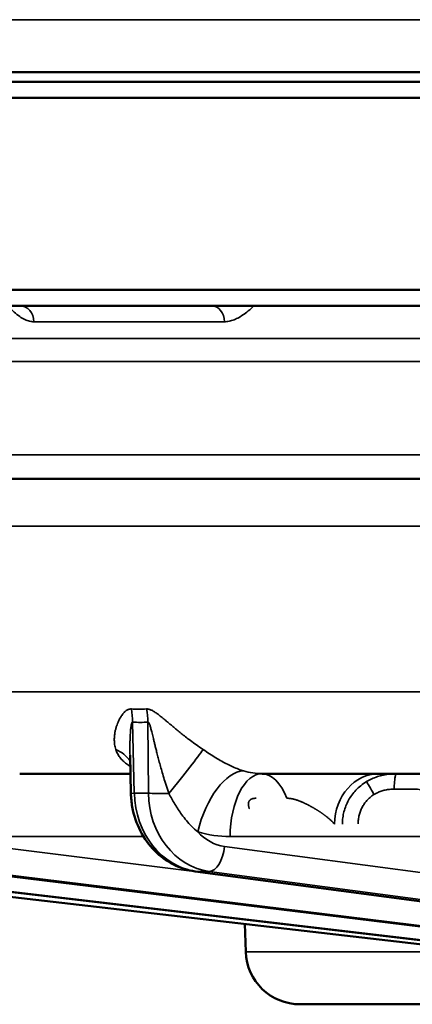
# Model space of a CAD drawing. Units: millimetres. Extents: x 331 to 1412, y 413 to 1095.
# Drawn here: x 1016 to 1028, y 929 to 959 of the extents above; entities that cross this region are included whole.
import ezdxf

# ---------------------------------------------------------------- set-up
doc = ezdxf.new("R2010")
doc.units = ezdxf.units.MM
doc.layers.add('Sichtbar (ISO)', color=7, linetype='Continuous', lineweight=50)
doc.layers.add('Sichtbar schmal (ISO)', color=7, linetype='Continuous', lineweight=35)

msp = doc.modelspace()

# ---------------------------------------------------------------- linework, layer by layer
at = {"layer": 'Sichtbar (ISO)'}
for p, q in [((1250.023, 957.686), (960.023, 957.686)), ((1250.023, 957.386), (960.023, 957.386)), ((1220.523, 956.886), (989.523, 956.886)), ((989.523, 950.886), (1220.523, 950.886)), ((990.023, 950.386), (1220.023, 950.386)), ((1005.204, 944.986), (1204.65, 944.986)), ((1019.46, 936.362), (1019.46, 936.361)), ((1019.488, 935.17), (1019.46, 936.361)), ((1019.473, 935.786), (1016.014, 935.786)), ((1029.167, 935.786), (1023.586, 935.786)), ((1008.846, 932.735), (1044.63, 928.603)), ((1045.486, 928.603), (1010.233, 932.735)), ((1048.145, 928.603), (1014.495, 932.736)), ((1052.525, 928.604), (1021.5, 932.737)), ((1023.074, 930.227), (1023.044, 931.095)), ((1024.773, 928.586), (1029.387, 928.586))]:
    msp.add_line(p, q, dxfattribs=at)
msp.add_arc((1024.773, 930.286), 1.7, 182, 270, dxfattribs=at)
msp.add_ellipse((1027.231, 934.186), major_axis=(0, 1.6), ratio=0.866025, start_param=0.000032, end_param=0.000071, dxfattribs=at)
for points, knots in [([(1018.191, 950.386), (1018.077, 950.386), (1018.011, 950.386), (1017.998, 950.386), (1017.998, 950.386), (1017.997, 950.386), (1017.997, 950.386), (1017.997, 950.386), (1017.997, 950.386), (1017.997, 950.386)], [0, 0, 0, 0, 0.097173, 0.097173, 0.1030667, 0.1030667, 0.1074869, 0.1074869, 0.1078726, 0.1078726, 0.1078726, 0.1078726]), ([(1021.5, 932.737), (1021.263, 932.768), (1021.029, 932.842), (1020.601, 933.06), (1020.402, 933.206), (1020.054, 933.557), (1019.902, 933.767), (1019.665, 934.228), (1019.578, 934.485), (1019.506, 934.886), (1019.492, 935.028), (1019.488, 935.17)], [0, 0, 0, 0, 0.0758912, 0.0758912, 0.1513062, 0.1513062, 0.229062, 0.229062, 0.3090244, 0.3090244, 0.3515885, 0.3515885, 0.3515885, 0.3515885])]:
    msp.add_open_spline(points, degree=3, knots=knots, dxfattribs=at)
at = {"layer": 'Sichtbar schmal (ISO)'}
for p, q in [((1250.023, 959.323), (960.023, 959.323)), ((1016.458, 949.895), (1022.408, 949.895)), ((1207.93, 949.374), (1001.969, 949.374)), ((1002.169, 948.65), (1207.727, 948.65)), ((1206.02, 945.736), (1003.874, 945.736)), ((1009.405, 943.512), (1200.486, 943.512)), ((1200.975, 938.341), (1008.806, 938.341)), ((1019.595, 935.175), (1019.542, 937.394)), ((1020.021, 937.394), (1020.035, 935.175)), ((1020.035, 935.175), (1019.595, 935.175)), ((1027.712, 935.304), (1028.278, 935.304)), ((1019.883, 933.821), (1015.33, 933.821)), ((1029.548, 933.821), (1022.586, 933.821)), ((1015.146, 933.516), (1021.729, 932.706)), ((1022.416, 933.516), (1053.011, 929.431)), ((1045.488, 928.603), (1010.236, 932.735)), ((1010.379, 932.735), (1045.606, 928.603)), ((1048.156, 928.603), (1014.506, 932.735)), ((1014.787, 932.735), (1048.388, 928.603)), ((1021.937, 932.735), (1021.526, 932.735)), ((1052.552, 928.603), (1021.526, 932.735)), ((1021.937, 932.735), (1052.89, 928.603)), ((1023.074, 930.227), (1030.565, 930.227))]:
    msp.add_line(p, q, dxfattribs=at)
for centre, major_axis, ratio, start_param, end_param in [((1016.04, 949.886), (0, 0.5), 0.836181, 4.72984, 6.283182), ((1022.018, 949.886), (0, 0.5), 0.780004, 4.729842, 6.283185), ((1024.004, 973.377), (-5.671, -35.463), 0.495273, 0.065979, 0.092093), ((1017.811, 937.359), (-0.09, -1.998), 0.86561, 1.627167, 1.834918), ((1018.289, 937.359), (0.09, -1.998), 0.866002, 1.54927, 1.75702), ((1019.459, 958.696), (0.429, -21.307), 0.499924, 6.250669, 6.29555), ((1017.776, 935.121), (1.745, 0.977), 0.686848, 0.077923, 0.479121), ((1020.542, 935.121), (1.269, 1.546), 0.03593, 4.773198, 5.904918), ((1022.575, 933.937), (0.582, 1.913), 0.487435, 0.154396, 1.699891), ((1023.586, 933.786), (0, 2), 0.5, 0, 1.553343), ((1023.627, 938.39), (-0.179, -2.599), 0.878122, 6.087016, 6.343775), ((1023.569, 933.786), (0, 2), 0.5, 5.375614, 6.274454), ((1027.232, 934.186), (0, 1.6), 0.866025, 0.00004, 1.553344), ((1027.08, 935.116), (-0.243, 0.437), 0.016934, 4.742923, 6.012304), ((1020.288, 935.189), (-0.8, -0.019), 0.006387, 5.759663, 6.283185), ((1021.76, 935.219), (-0.059, 2.499), 0.865903, 1.567706, 3.006076), ((1020.727, 935.189), (-0.8, -0.005), 0.023837, 0.523675, 1.504313), ((1022.2, 935.219), (0.059, 2.499), 0.865903, 1.608794, 3.047164), ((1022.626, 938.424), (-0.161, -4.6), 0.865893, 6.056547, 6.313417), ((1022.6, 935.204), (-0.059, -1.699), 0.865894, 5.553559, 6.198401), ((1022.016, 933.53), (-0.106, -0.793), 0.498432, 0.066213, 1.619671), ((1021.606, 933.53), (-0.106, -0.793), 0.494964, 6.283182, 6.349247)]:
    msp.add_ellipse(centre, major_axis=major_axis, ratio=ratio, start_param=start_param, end_param=end_param, dxfattribs=at)
for points, knots in [([(1016.458, 949.895), (1016.415, 949.895), (1016.37, 949.9), (1016.323, 949.911), (1016.275, 949.923), (1016.226, 949.94), (1016.174, 949.964), (1016.123, 949.988), (1016.069, 950.019), (1016.014, 950.058), (1015.959, 950.097), (1015.901, 950.143), (1015.843, 950.196), (1015.784, 950.25), (1015.724, 950.311), (1015.66, 950.381), (1015.659, 950.383), (1015.657, 950.385), (1015.656, 950.386)], [0.0000001, 0.0000001, 0.0000001, 0.0000001, 0.1428571, 0.1428571, 0.1428571, 0.2857143, 0.2857143, 0.2857143, 0.4285714, 0.4285714, 0.4285714, 0.5714286, 0.5714286, 0.5714286, 0.7142857, 0.7142857, 0.7142857, 0.7176685, 0.7176685, 0.7176685, 0.7176685]), ([(1023.325, 950.386), (1023.283, 950.345), (1023.241, 950.306), (1023.199, 950.27), (1023.141, 950.219), (1023.083, 950.173), (1023.028, 950.134), (1022.973, 950.094), (1022.919, 950.059), (1022.867, 950.03), (1022.815, 950.001), (1022.764, 949.977), (1022.713, 949.957), (1022.661, 949.937), (1022.609, 949.921), (1022.558, 949.911), (1022.507, 949.9), (1022.457, 949.895), (1022.408, 949.895)], [0.2869687, 0.2869687, 0.2869687, 0.2869687, 0.375, 0.375, 0.375, 0.5, 0.5, 0.5, 0.625, 0.625, 0.625, 0.75, 0.75, 0.75, 0.875, 0.875, 0.875, 0.9999999, 0.9999999, 0.9999999, 0.9999999]), ([(1019.503, 937.806), (1019.494, 937.806), (1019.476, 937.806), (1019.446, 937.801), (1019.414, 937.792), (1019.38, 937.778), (1019.345, 937.757), (1019.309, 937.729), (1019.273, 937.694), (1019.238, 937.654), (1019.203, 937.608), (1019.169, 937.555), (1019.135, 937.496), (1019.102, 937.43), (1019.069, 937.354), (1019.039, 937.27), (1019.012, 937.179), (1018.99, 937.079), (1018.974, 936.966), (1018.967, 936.839), (1018.977, 936.698), (1018.998, 936.595), (1019.016, 936.541)], [0.0000003, 0.0000003, 0.0000003, 0.0000003, 0.05, 0.1, 0.15, 0.2, 0.25, 0.3, 0.35, 0.4, 0.45, 0.5, 0.55, 0.6, 0.65, 0.7, 0.75, 0.8, 0.85, 0.9, 0.95, 1, 1, 1, 1]), ([(1021.742, 936.541), (1021.667, 936.591), (1021.597, 936.64), (1021.532, 936.686), (1021.467, 936.732), (1021.408, 936.776), (1021.352, 936.818), (1021.296, 936.859), (1021.244, 936.899), (1021.196, 936.937), (1021.147, 936.974), (1021.102, 937.01), (1021.059, 937.044), (1021.016, 937.079), (1020.975, 937.112), (1020.937, 937.143), (1020.898, 937.175), (1020.861, 937.205), (1020.827, 937.234), (1020.792, 937.263), (1020.759, 937.29), (1020.728, 937.316), (1020.698, 937.342), (1020.669, 937.366), (1020.642, 937.389), (1020.614, 937.412), (1020.589, 937.433), (1020.565, 937.454), (1020.54, 937.474), (1020.517, 937.493), (1020.495, 937.511), (1020.473, 937.529), (1020.453, 937.546), (1020.432, 937.563), (1020.412, 937.579), (1020.393, 937.594), (1020.375, 937.608), (1020.356, 937.623), (1020.339, 937.636), (1020.321, 937.649), (1020.304, 937.661), (1020.288, 937.673), (1020.272, 937.684), (1020.256, 937.696), (1020.24, 937.706), (1020.225, 937.716), (1020.21, 937.725), (1020.195, 937.734), (1020.181, 937.742), (1020.166, 937.75), (1020.153, 937.757), (1020.139, 937.764), (1020.126, 937.77), (1020.113, 937.776), (1020.101, 937.781), (1020.089, 937.785), (1020.077, 937.789), (1020.066, 937.793), (1020.054, 937.796), (1020.043, 937.799), (1020.032, 937.801), (1020.021, 937.803), (1020.011, 937.804), (1020.001, 937.805), (1019.991, 937.806), (1019.981, 937.806), (1019.972, 937.806)], [0, 0, 0, 0, 0.045455, 0.045455, 0.045455, 0.090909, 0.090909, 0.090909, 0.136364, 0.136364, 0.136364, 0.181818, 0.181818, 0.181818, 0.227273, 0.227273, 0.227273, 0.272727, 0.272727, 0.272727, 0.318182, 0.318182, 0.318182, 0.363636, 0.363636, 0.363636, 0.409091, 0.409091, 0.409091, 0.454545, 0.454545, 0.454545, 0.5, 0.5, 0.5, 0.545455, 0.545455, 0.545455, 0.590909, 0.590909, 0.590909, 0.636364, 0.636364, 0.636364, 0.681818, 0.681818, 0.681818, 0.727273, 0.727273, 0.727273, 0.772727, 0.772727, 0.772727, 0.818182, 0.818182, 0.818182, 0.863636, 0.863636, 0.863636, 0.909091, 0.909091, 0.909091, 0.954545, 0.954545, 0.954545, 1, 1, 1, 1]), ([(1019.542, 937.394), (1019.54, 937.395), (1019.534, 937.394), (1019.526, 937.388), (1019.517, 937.373), (1019.508, 937.348), (1019.5, 937.312), (1019.491, 937.263), (1019.484, 937.203), (1019.477, 937.133), (1019.47, 937.052), (1019.465, 936.96), (1019.461, 936.856), (1019.458, 936.739), (1019.457, 936.607), (1019.457, 936.479), (1019.459, 936.394), (1019.46, 936.362)], [0.0000001, 0.0000001, 0.0000001, 0.0000001, 0.05, 0.1, 0.15, 0.2, 0.25, 0.3, 0.35, 0.4, 0.45, 0.5, 0.55, 0.6, 0.65, 0.7, 0.7301243, 0.7301243, 0.7301243, 0.7301243]), ([(1020.674, 935.17), (1020.643, 935.26), (1020.614, 935.346), (1020.587, 935.428), (1020.561, 935.509), (1020.537, 935.587), (1020.515, 935.66), (1020.492, 935.734), (1020.472, 935.804), (1020.453, 935.871), (1020.434, 935.937), (1020.416, 936), (1020.399, 936.061), (1020.383, 936.122), (1020.367, 936.179), (1020.353, 936.235), (1020.338, 936.291), (1020.324, 936.344), (1020.311, 936.395), (1020.298, 936.446), (1020.286, 936.494), (1020.275, 936.54), (1020.264, 936.585), (1020.253, 936.628), (1020.243, 936.668), (1020.233, 936.708), (1020.224, 936.746), (1020.216, 936.781), (1020.207, 936.817), (1020.199, 936.851), (1020.191, 936.882), (1020.183, 936.914), (1020.176, 936.944), (1020.169, 936.972), (1020.162, 937.001), (1020.155, 937.027), (1020.149, 937.052), (1020.143, 937.078), (1020.137, 937.101), (1020.131, 937.123), (1020.125, 937.146), (1020.12, 937.166), (1020.114, 937.186), (1020.109, 937.205), (1020.104, 937.223), (1020.099, 937.24), (1020.094, 937.257), (1020.089, 937.272), (1020.085, 937.286), (1020.08, 937.3), (1020.076, 937.313), (1020.071, 937.324), (1020.067, 937.335), (1020.063, 937.344), (1020.059, 937.353), (1020.055, 937.361), (1020.052, 937.368), (1020.048, 937.373), (1020.045, 937.379), (1020.041, 937.383), (1020.038, 937.387), (1020.035, 937.39), (1020.032, 937.392), (1020.029, 937.393), (1020.026, 937.395), (1020.023, 937.395), (1020.021, 937.394)], [0, 0, 0, 0, 0.045455, 0.045455, 0.045455, 0.090909, 0.090909, 0.090909, 0.136364, 0.136364, 0.136364, 0.181818, 0.181818, 0.181818, 0.227273, 0.227273, 0.227273, 0.272727, 0.272727, 0.272727, 0.318182, 0.318182, 0.318182, 0.363636, 0.363636, 0.363636, 0.409091, 0.409091, 0.409091, 0.454545, 0.454545, 0.454545, 0.5, 0.5, 0.5, 0.545455, 0.545455, 0.545455, 0.590909, 0.590909, 0.590909, 0.636364, 0.636364, 0.636364, 0.681818, 0.681818, 0.681818, 0.727273, 0.727273, 0.727273, 0.772727, 0.772727, 0.772727, 0.818182, 0.818182, 0.818182, 0.863636, 0.863636, 0.863636, 0.909091, 0.909091, 0.909091, 0.954545, 0.954545, 0.954545, 1, 1, 1, 1]), ([(1019.016, 936.541), (1019.03, 936.496), (1019.048, 936.454), (1019.069, 936.413), (1019.091, 936.373), (1019.115, 936.335), (1019.143, 936.298), (1019.171, 936.261), (1019.203, 936.225), (1019.239, 936.19), (1019.274, 936.156), (1019.313, 936.122), (1019.355, 936.091), (1019.39, 936.065), (1019.428, 936.041), (1019.468, 936.017)], [0, 0, 0, 0, 0.1428571, 0.1428571, 0.1428571, 0.2857143, 0.2857143, 0.2857143, 0.4285714, 0.4285714, 0.4285714, 0.5714286, 0.5714286, 0.5714286, 0.6916428, 0.6916428, 0.6916428, 0.6916428]), ([(1023.006, 935.872), (1022.954, 935.887), (1022.901, 935.905), (1022.845, 935.926), (1022.79, 935.947), (1022.733, 935.971), (1022.675, 935.997), (1022.617, 936.022), (1022.559, 936.051), (1022.501, 936.08), (1022.443, 936.11), (1022.385, 936.141), (1022.326, 936.174), (1022.266, 936.208), (1022.205, 936.244), (1022.142, 936.282), (1022.078, 936.321), (1022.013, 936.362), (1021.946, 936.406), (1021.879, 936.449), (1021.811, 936.494), (1021.742, 936.541)], [0, 0, 0, 0, 0.1428571, 0.1428571, 0.1428571, 0.2857143, 0.2857143, 0.2857143, 0.4285714, 0.4285714, 0.4285714, 0.5714286, 0.5714286, 0.5714286, 0.7142857, 0.7142857, 0.7142857, 0.8571429, 0.8571429, 0.8571429, 0.9999999, 0.9999999, 0.9999999, 0.9999999]), ([(1027.788, 935.786), (1027.783, 935.786), (1027.779, 935.784), (1027.775, 935.779), (1027.77, 935.774), (1027.766, 935.767), (1027.762, 935.757), (1027.758, 935.748), (1027.754, 935.736), (1027.751, 935.722), (1027.747, 935.708), (1027.743, 935.692), (1027.74, 935.674), (1027.737, 935.656), (1027.733, 935.636), (1027.731, 935.615), (1027.728, 935.594), (1027.725, 935.571), (1027.723, 935.546), (1027.721, 935.522), (1027.719, 935.496), (1027.717, 935.47), (1027.716, 935.443), (1027.714, 935.416), (1027.714, 935.388), (1027.713, 935.36), (1027.712, 935.332), (1027.712, 935.304)], [0, 0, 0, 0, 0.1111111, 0.1111111, 0.1111111, 0.2222222, 0.2222222, 0.2222222, 0.3333333, 0.3333333, 0.3333333, 0.4444444, 0.4444444, 0.4444444, 0.5555556, 0.5555556, 0.5555556, 0.6666667, 0.6666667, 0.6666667, 0.7777778, 0.7777778, 0.7777778, 0.8888889, 0.8888889, 0.8888889, 0.9999999, 0.9999999, 0.9999999, 0.9999999]), ([(1026.094, 934.214), (1026.095, 934.282), (1026.099, 934.348), (1026.108, 934.412), (1026.116, 934.476), (1026.128, 934.538), (1026.144, 934.599), (1026.16, 934.661), (1026.18, 934.722), (1026.204, 934.781), (1026.227, 934.841), (1026.254, 934.899), (1026.285, 934.955), (1026.316, 935.011), (1026.35, 935.065), (1026.388, 935.117), (1026.426, 935.169), (1026.467, 935.219), (1026.513, 935.268), (1026.559, 935.317), (1026.611, 935.365), (1026.667, 935.411), (1026.723, 935.456), (1026.783, 935.499), (1026.849, 935.538)], [0, 0, 0, 0, 0.125, 0.125, 0.125, 0.25, 0.25, 0.25, 0.375, 0.375, 0.375, 0.5, 0.5, 0.5, 0.625, 0.625, 0.625, 0.75, 0.75, 0.75, 0.875, 0.875, 0.875, 0.9999997, 0.9999997, 0.9999997, 0.9999997]), ([(1021.575, 933.972), (1021.506, 934.027), (1021.443, 934.085), (1021.384, 934.144), (1021.325, 934.203), (1021.271, 934.264), (1021.221, 934.324), (1021.17, 934.385), (1021.125, 934.444), (1021.083, 934.501), (1021.041, 934.558), (1021.004, 934.613), (1020.967, 934.669), (1020.931, 934.724), (1020.896, 934.78), (1020.862, 934.836), (1020.828, 934.892), (1020.796, 934.948), (1020.765, 935.004), (1020.733, 935.06), (1020.703, 935.115), (1020.674, 935.17)], [0, 0, 0, 0, 0.1428571, 0.1428571, 0.1428571, 0.2857143, 0.2857143, 0.2857143, 0.4285714, 0.4285714, 0.4285714, 0.5714286, 0.5714286, 0.5714286, 0.7142857, 0.7142857, 0.7142857, 0.8571429, 0.8571429, 0.8571429, 0.9999999, 0.9999999, 0.9999999, 0.9999999]), ([(1023.189, 934.69), (1023.187, 934.695), (1023.185, 934.7), (1023.183, 934.705), (1023.18, 934.713), (1023.178, 934.72), (1023.176, 934.727), (1023.173, 934.734), (1023.171, 934.741), (1023.169, 934.748), (1023.168, 934.755), (1023.166, 934.762), (1023.164, 934.768), (1023.163, 934.775), (1023.162, 934.781), (1023.161, 934.787), (1023.16, 934.794), (1023.159, 934.8), (1023.158, 934.806), (1023.158, 934.812), (1023.157, 934.818), (1023.157, 934.824), (1023.157, 934.829), (1023.157, 934.835), (1023.157, 934.84), (1023.157, 934.846), (1023.158, 934.851), (1023.158, 934.857), (1023.159, 934.862), (1023.159, 934.867), (1023.16, 934.872), (1023.16, 934.873), (1023.161, 934.875), (1023.161, 934.876), (1023.162, 934.879), (1023.162, 934.883), (1023.163, 934.886), (1023.164, 934.888), (1023.164, 934.889), (1023.164, 934.891), (1023.165, 934.894), (1023.166, 934.897), (1023.167, 934.9), (1023.168, 934.902), (1023.168, 934.903), (1023.169, 934.905), (1023.17, 934.908), (1023.171, 934.91), (1023.172, 934.913), (1023.173, 934.915), (1023.174, 934.916), (1023.174, 934.918), (1023.176, 934.92), (1023.177, 934.923), (1023.178, 934.925), (1023.179, 934.927), (1023.18, 934.928), (1023.181, 934.93), (1023.182, 934.932), (1023.184, 934.934), (1023.185, 934.936), (1023.186, 934.938), (1023.187, 934.94), (1023.189, 934.942), (1023.19, 934.943), (1023.191, 934.945), (1023.193, 934.947), (1023.194, 934.949), (1023.196, 934.95), (1023.197, 934.952), (1023.198, 934.954), (1023.2, 934.955), (1023.201, 934.957), (1023.203, 934.959), (1023.205, 934.96), (1023.206, 934.962), (1023.208, 934.963), (1023.209, 934.965), (1023.211, 934.966), (1023.213, 934.968), (1023.215, 934.969), (1023.217, 934.971), (1023.218, 934.972), (1023.219, 934.973), (1023.221, 934.974), (1023.224, 934.977), (1023.228, 934.979), (1023.232, 934.982), (1023.235, 934.984), (1023.239, 934.986), (1023.243, 934.988), (1023.247, 934.99), (1023.251, 934.992), (1023.255, 934.994), (1023.26, 934.996), (1023.264, 934.998), (1023.268, 934.999), (1023.273, 935.001), (1023.277, 935.003), (1023.282, 935.004), (1023.286, 935.005), (1023.291, 935.007), (1023.296, 935.008), (1023.3, 935.009), (1023.305, 935.01), (1023.31, 935.011), (1023.315, 935.012), (1023.319, 935.013), (1023.324, 935.013), (1023.329, 935.014), (1023.334, 935.015), (1023.339, 935.015), (1023.345, 935.016), (1023.35, 935.016), (1023.355, 935.017), (1023.36, 935.017), (1023.366, 935.017), (1023.371, 935.018), (1023.376, 935.018), (1023.382, 935.018), (1023.387, 935.018), (1023.393, 935.018), (1023.399, 935.018), (1023.404, 935.018)], [0.3113851, 0.3113851, 0.3113851, 0.3113851, 0.326087, 0.326087, 0.326087, 0.3478261, 0.3478261, 0.3478261, 0.3695652, 0.3695652, 0.3695652, 0.3913043, 0.3913043, 0.3913043, 0.4130435, 0.4130435, 0.4130435, 0.4347826, 0.4347826, 0.4347826, 0.4565217, 0.4565217, 0.4565217, 0.4782609, 0.4782609, 0.4782609, 0.5, 0.5, 0.5, 0.5217391, 0.5217391, 0.5217391, 0.5275885, 0.5275885, 0.5275885, 0.5434783, 0.5434783, 0.5434783, 0.550236, 0.550236, 0.550236, 0.5652174, 0.5652174, 0.5652174, 0.5728832, 0.5728832, 0.5728832, 0.5869565, 0.5869565, 0.5869565, 0.5955307, 0.5955307, 0.5955307, 0.6086957, 0.6086957, 0.6086957, 0.6181785, 0.6181785, 0.6181785, 0.6304348, 0.6304348, 0.6304348, 0.6408258, 0.6408258, 0.6408258, 0.6521739, 0.6521739, 0.6521739, 0.663473, 0.663473, 0.663473, 0.673913, 0.673913, 0.673913, 0.68612, 0.68612, 0.68612, 0.6956522, 0.6956522, 0.6956522, 0.7087679, 0.7087679, 0.7087679, 0.7173913, 0.7173913, 0.7173913, 0.7391304, 0.7391304, 0.7391304, 0.7608696, 0.7608696, 0.7608696, 0.7826087, 0.7826087, 0.7826087, 0.8043478, 0.8043478, 0.8043478, 0.826087, 0.826087, 0.826087, 0.8478261, 0.8478261, 0.8478261, 0.8695652, 0.8695652, 0.8695652, 0.8913043, 0.8913043, 0.8913043, 0.9130435, 0.9130435, 0.9130435, 0.9347826, 0.9347826, 0.9347826, 0.9565217, 0.9565217, 0.9565217, 0.9782609, 0.9782609, 0.9782609, 1, 1, 1, 1]), ([(1024.357, 935.018), (1024.362, 935.018), (1024.368, 935.018), (1024.374, 935.018), (1024.38, 935.018), (1024.386, 935.018), (1024.392, 935.018), (1024.398, 935.017), (1024.405, 935.017), (1024.411, 935.017), (1024.417, 935.016), (1024.424, 935.016), (1024.43, 935.015), (1024.437, 935.015), (1024.443, 935.014), (1024.45, 935.013), (1024.457, 935.012), (1024.464, 935.012), (1024.471, 935.011), (1024.478, 935.01), (1024.485, 935.008), (1024.492, 935.007), (1024.499, 935.006), (1024.507, 935.005), (1024.515, 935.003), (1024.522, 935.002), (1024.53, 935), (1024.538, 934.998), (1024.546, 934.997), (1024.554, 934.995), (1024.562, 934.993), (1024.571, 934.991), (1024.579, 934.989), (1024.588, 934.987), (1024.596, 934.984), (1024.605, 934.982), (1024.613, 934.98), (1024.622, 934.977), (1024.631, 934.974), (1024.64, 934.972), (1024.649, 934.969), (1024.658, 934.966), (1024.668, 934.963), (1024.677, 934.96), (1024.686, 934.957), (1024.696, 934.954), (1024.705, 934.95), (1024.715, 934.947), (1024.725, 934.943), (1024.734, 934.94), (1024.744, 934.936), (1024.754, 934.932), (1024.764, 934.928), (1024.774, 934.924), (1024.784, 934.92), (1024.795, 934.916), (1024.805, 934.912), (1024.816, 934.908), (1024.826, 934.903), (1024.837, 934.899), (1024.847, 934.894), (1024.858, 934.889), (1024.869, 934.885), (1024.88, 934.88), (1024.882, 934.878), (1024.885, 934.877), (1024.888, 934.876), (1024.896, 934.872), (1024.904, 934.868), (1024.913, 934.864), (1024.916, 934.863), (1024.919, 934.862), (1024.922, 934.86), (1024.93, 934.856), (1024.938, 934.852), (1024.946, 934.848), (1024.95, 934.847), (1024.953, 934.845), (1024.957, 934.844), (1024.965, 934.84), (1024.973, 934.836), (1024.981, 934.832), (1024.984, 934.83), (1024.988, 934.828), (1024.992, 934.826), (1025, 934.822), (1025.008, 934.818), (1025.016, 934.814), (1025.02, 934.812), (1025.024, 934.81), (1025.028, 934.808), (1025.035, 934.804), (1025.043, 934.8), (1025.051, 934.795), (1025.056, 934.793), (1025.06, 934.791), (1025.064, 934.789), (1025.072, 934.784), (1025.08, 934.78), (1025.088, 934.776), (1025.092, 934.773), (1025.097, 934.771), (1025.101, 934.768), (1025.109, 934.764), (1025.117, 934.76), (1025.124, 934.756), (1025.129, 934.753), (1025.134, 934.75), (1025.139, 934.748), (1025.147, 934.743), (1025.154, 934.739), (1025.162, 934.735), (1025.167, 934.732), (1025.172, 934.729), (1025.177, 934.726), (1025.185, 934.721), (1025.192, 934.717), (1025.2, 934.713), (1025.205, 934.709), (1025.211, 934.706), (1025.216, 934.703), (1025.223, 934.699), (1025.231, 934.694), (1025.238, 934.69), (1025.244, 934.686), (1025.25, 934.683), (1025.255, 934.679), (1025.263, 934.675), (1025.27, 934.671), (1025.277, 934.666), (1025.283, 934.662), (1025.289, 934.659), (1025.295, 934.655), (1025.302, 934.65), (1025.309, 934.646), (1025.316, 934.642), (1025.323, 934.638), (1025.329, 934.633), (1025.336, 934.629), (1025.342, 934.625), (1025.349, 934.621), (1025.356, 934.616), (1025.363, 934.612), (1025.37, 934.607), (1025.376, 934.603), (1025.383, 934.598), (1025.39, 934.594), (1025.396, 934.59), (1025.403, 934.585), (1025.411, 934.58), (1025.418, 934.575), (1025.424, 934.571), (1025.431, 934.566), (1025.437, 934.562), (1025.445, 934.557), (1025.452, 934.552), (1025.46, 934.546), (1025.466, 934.542), (1025.472, 934.538), (1025.478, 934.533), (1025.486, 934.528), (1025.494, 934.522), (1025.502, 934.516), (1025.508, 934.512), (1025.514, 934.507), (1025.52, 934.503), (1025.528, 934.497), (1025.537, 934.491), (1025.545, 934.485), (1025.551, 934.48), (1025.557, 934.476), (1025.563, 934.471), (1025.571, 934.465), (1025.58, 934.458), (1025.589, 934.451), (1025.594, 934.447), (1025.6, 934.442), (1025.606, 934.437), (1025.615, 934.43), (1025.624, 934.423), (1025.634, 934.415), (1025.639, 934.411), (1025.645, 934.406), (1025.651, 934.401), (1025.66, 934.393), (1025.67, 934.385), (1025.68, 934.376), (1025.686, 934.371), (1025.691, 934.366), (1025.697, 934.361), (1025.708, 934.352), (1025.718, 934.342), (1025.73, 934.332), (1025.735, 934.327), (1025.741, 934.321), (1025.747, 934.316), (1025.759, 934.305), (1025.771, 934.293), (1025.783, 934.281), (1025.788, 934.276), (1025.794, 934.27), (1025.799, 934.265), (1025.811, 934.253), (1025.822, 934.241), (1025.833, 934.229), (1025.837, 934.224), (1025.842, 934.219), (1025.846, 934.214)], [0, 0, 0, 0, 0.0222222, 0.0222222, 0.0222222, 0.0444444, 0.0444444, 0.0444444, 0.0666667, 0.0666667, 0.0666667, 0.0888889, 0.0888889, 0.0888889, 0.1111111, 0.1111111, 0.1111111, 0.1333333, 0.1333333, 0.1333333, 0.1555556, 0.1555556, 0.1555556, 0.1777778, 0.1777778, 0.1777778, 0.2, 0.2, 0.2, 0.2222222, 0.2222222, 0.2222222, 0.2444444, 0.2444444, 0.2444444, 0.2666667, 0.2666667, 0.2666667, 0.2888889, 0.2888889, 0.2888889, 0.3111111, 0.3111111, 0.3111111, 0.3333333, 0.3333333, 0.3333333, 0.3555556, 0.3555556, 0.3555556, 0.3777778, 0.3777778, 0.3777778, 0.4, 0.4, 0.4, 0.4222222, 0.4222222, 0.4222222, 0.4444444, 0.4444444, 0.4444444, 0.4666667, 0.4666667, 0.4666667, 0.4724116, 0.4724116, 0.4724116, 0.4888889, 0.4888889, 0.4888889, 0.495059, 0.495059, 0.495059, 0.5111111, 0.5111111, 0.5111111, 0.5177066, 0.5177066, 0.5177066, 0.5333333, 0.5333333, 0.5333333, 0.540354, 0.540354, 0.540354, 0.5555556, 0.5555556, 0.5555556, 0.5630014, 0.5630014, 0.5630014, 0.5777778, 0.5777778, 0.5777778, 0.5856489, 0.5856489, 0.5856489, 0.6, 0.6, 0.6, 0.6082963, 0.6082963, 0.6082963, 0.6222222, 0.6222222, 0.6222222, 0.6309439, 0.6309439, 0.6309439, 0.6444444, 0.6444444, 0.6444444, 0.6535913, 0.6535913, 0.6535913, 0.6666667, 0.6666667, 0.6666667, 0.6762389, 0.6762389, 0.6762389, 0.6888889, 0.6888889, 0.6888889, 0.6988862, 0.6988862, 0.6988862, 0.7111111, 0.7111111, 0.7111111, 0.7215338, 0.7215338, 0.7215338, 0.7333333, 0.7333333, 0.7333333, 0.7441815, 0.7441815, 0.7441815, 0.7555556, 0.7555556, 0.7555556, 0.7668289, 0.7668289, 0.7668289, 0.7777778, 0.7777778, 0.7777778, 0.7894762, 0.7894762, 0.7894762, 0.8, 0.8, 0.8, 0.8121239, 0.8121239, 0.8121239, 0.8222222, 0.8222222, 0.8222222, 0.834772, 0.834772, 0.834772, 0.8444444, 0.8444444, 0.8444444, 0.8574197, 0.8574197, 0.8574197, 0.8666667, 0.8666667, 0.8666667, 0.8800623, 0.8800623, 0.8800623, 0.8888889, 0.8888889, 0.8888889, 0.9027314, 0.9027314, 0.9027314, 0.9111111, 0.9111111, 0.9111111, 0.9253359, 0.9253359, 0.9253359, 0.9333333, 0.9333333, 0.9333333, 0.9479493, 0.9479493, 0.9479493, 0.9555556, 0.9555556, 0.9555556, 0.9706655, 0.9706655, 0.9706655, 0.9777778, 0.9777778, 0.9777778, 0.9935351, 0.9935351, 0.9935351, 1, 1, 1, 1]), ([(1026.587, 934.223), (1026.587, 934.269), (1026.59, 934.315), (1026.595, 934.359), (1026.6, 934.403), (1026.608, 934.445), (1026.618, 934.488), (1026.628, 934.53), (1026.641, 934.572), (1026.656, 934.613), (1026.672, 934.654), (1026.689, 934.694), (1026.709, 934.732), (1026.729, 934.771), (1026.752, 934.808), (1026.777, 934.844), (1026.801, 934.88), (1026.828, 934.914), (1026.858, 934.948), (1026.889, 934.981), (1026.923, 935.014), (1026.96, 935.045), (1026.997, 935.077), (1027.037, 935.106), (1027.08, 935.133)], [0, 0, 0, 0, 0.125, 0.125, 0.125, 0.25, 0.25, 0.25, 0.375, 0.375, 0.375, 0.5, 0.5, 0.5, 0.625, 0.625, 0.625, 0.75, 0.75, 0.75, 0.875, 0.875, 0.875, 0.9999999, 0.9999999, 0.9999999, 0.9999999]), ([(1027.08, 935.133), (1027.115, 935.155), (1027.152, 935.174), (1027.19, 935.192), (1027.227, 935.21), (1027.267, 935.226), (1027.308, 935.24), (1027.349, 935.254), (1027.391, 935.265), (1027.435, 935.275), (1027.479, 935.284), (1027.524, 935.291), (1027.57, 935.296), (1027.616, 935.301), (1027.664, 935.304), (1027.712, 935.304)], [0, 0, 0, 0, 0.2, 0.2, 0.2, 0.4, 0.4, 0.4, 0.6, 0.6, 0.6, 0.8, 0.8, 0.8, 1, 1, 1, 1]), ([(1029.192, 934.998), (1029.175, 935.013), (1029.158, 935.027), (1029.141, 935.04), (1029.098, 935.074), (1029.052, 935.104), (1029.004, 935.132), (1028.956, 935.159), (1028.905, 935.184), (1028.85, 935.205), (1028.796, 935.226), (1028.739, 935.244), (1028.679, 935.259), (1028.618, 935.274), (1028.555, 935.285), (1028.488, 935.292), (1028.421, 935.3), (1028.351, 935.304), (1028.278, 935.304)], [0.5839071, 0.5839071, 0.5839071, 0.5839071, 0.6153846, 0.6153846, 0.6153846, 0.6923077, 0.6923077, 0.6923077, 0.7692308, 0.7692308, 0.7692308, 0.8461538, 0.8461538, 0.8461538, 0.9230769, 0.9230769, 0.9230769, 1, 1, 1, 1])]:
    msp.add_open_spline(points, degree=3, knots=knots, dxfattribs=at)
msp.add_open_spline([(1026.849, 935.538), (1026.901, 935.569), (1027.011, 935.627), (1027.188, 935.696), (1027.377, 935.747), (1027.577, 935.779), (1027.717, 935.786), (1027.788, 935.786)], degree=3, dxfattribs=at)

doc.saveas('drawing.dxf')
